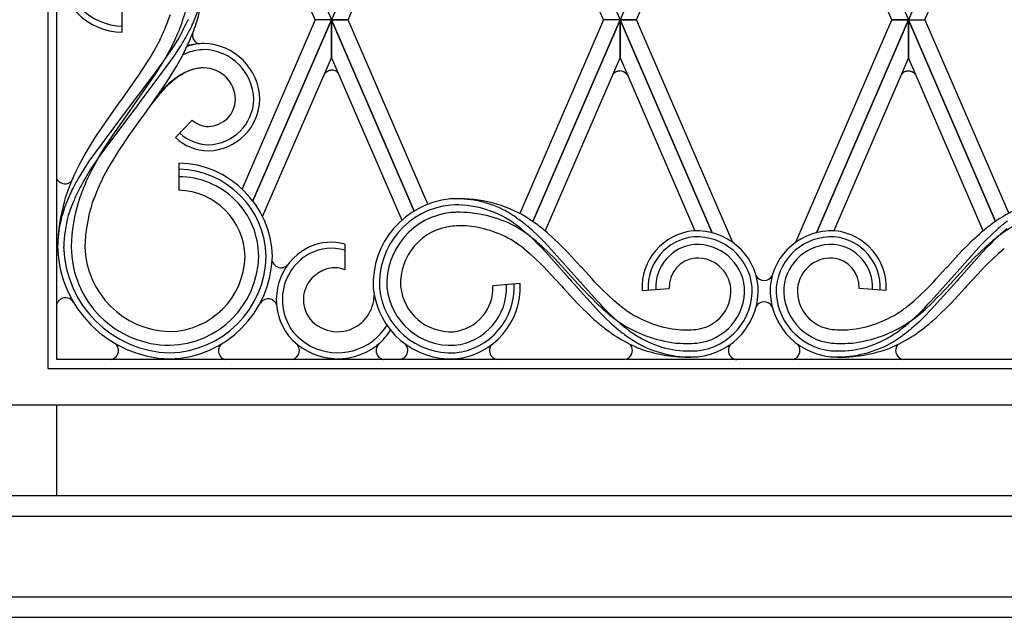
# Model space of a CAD drawing. Units: millimetres. Extents: x 0 to 8410, y 0 to 5940.
# Drawn here: x 1855 to 2179, y 1245 to 1442 of the extents above; entities that cross this region are included whole.
import ezdxf

# ---------------------------------------------------------------- set-up
doc = ezdxf.new("R2010")
doc.units = ezdxf.units.MM
doc.layers.add('YKK_A1', color=4, linetype='Continuous', lineweight=30)

msp = doc.modelspace()

# ---------------------------------------------------------------- linework, layer by layer
at = {"layer": 'YKK_A1', "linetype": 'Continuous', "ltscale": 0.5}
for p, q in [((1864.02, 2391.69), (1864.02, 1327)), ((1867.02, 1330), (1867.02, 2389.35)), ((1910.02, 1551.99), (1957.52, 1442.01)), ((2005.02, 1551.99), (1957.52, 1442.01)), ((2005.02, 1551.99), (2052.52, 1442.01)), ((2100.02, 1551.99), (2052.52, 1442.01)), ((2100.02, 1551.99), (2147.52, 1442.01)), ((2195.02, 1551.99), (2147.52, 1442.01)), ((1952.08, 1442.01), (1907.3, 1545.39)), ((1962.96, 1442.01), (2005.02, 1539.39)), ((2047.08, 1442.01), (2005.02, 1539.39)), ((2152.96, 1442.01), (2195.02, 1539.39)), ((2057.96, 1442.01), (2093.29, 1523.81)), ((2142.08, 1442.01), (2106.68, 1523.95)), ((1888.58, 1437.86), (1888.58, 1446.86)), ((1952.08, 1442.01), (1928.03, 1386.25)), ((1931.6, 1382.28), (1957.52, 1442.01)), ((1957.52, 1442), (1931.6, 1382.28)), ((1957.52, 1442.01), (1952.08, 1442.01)), ((1957.52, 1442.01), (1952.08, 1442.01)), ((1962.97, 1442.01), (1957.52, 1442.01)), ((1957.52, 1442.01), (1984.77, 1378.94)), ((1957.52, 1442.01), (1962.96, 1442.01)), ((1984.76, 1378.94), (1957.52, 1442)), ((1957.52, 1442), (1957.52, 1429.39)), ((1957.52, 1429.39), (1957.52, 1442)), ((1989.26, 1381.15), (1962.97, 1442.01)), ((2047.08, 1442.01), (2019.49, 1378.14)), ((2023.82, 1375.54), (2052.52, 1442.01)), ((2052.52, 1442), (2023.82, 1375.54)), ((2052.52, 1442.01), (2047.08, 1442.01)), ((2052.52, 1442.01), (2047.08, 1442.01)), ((2057.96, 1442.01), (2052.52, 1442.01)), ((2052.52, 1442.01), (2082.85, 1371.79)), ((2052.52, 1442.01), (2057.96, 1442.01)), ((2082.84, 1371.79), (2052.52, 1442)), ((2052.52, 1442), (2052.52, 1429.39)), ((2052.52, 1429.39), (2052.52, 1442)), ((2089.68, 1368.57), (2057.96, 1442.01)), ((2110.38, 1368.62), (2142.08, 1442.01)), ((2147.52, 1442.01), (2117.2, 1371.8)), ((2117.2, 1371.8), (2147.52, 1442)), ((2142.08, 1442.01), (2147.52, 1442.01)), ((2147.52, 1442.01), (2142.08, 1442.01)), ((2176.24, 1375.51), (2147.52, 1442.01)), ((2147.52, 1442.01), (2152.96, 1442.01)), ((2147.52, 1442.01), (2152.96, 1442.01)), ((2147.52, 1442), (2147.52, 1429.39)), ((2147.52, 1429.39), (2147.52, 1442)), ((2147.52, 1442), (2176.24, 1375.5)), ((2152.96, 1442.01), (2180.54, 1378.17)), ((1908.68, 1438.76), (1907.17, 1436.04)), ((1900.9, 1435.3), (1899.19, 1432.13)), ((1902.79, 1429.36), (1904.99, 1433.42)), ((1907.17, 1436.04), (1905.53, 1433.37)), ((1913.89, 1434.07), (1913.78, 1434.1)), ((1899.19, 1432.13), (1897.72, 1429.62)), ((1904.22, 1431.38), (1902.87, 1429.41)), ((1905.53, 1433.37), (1904.22, 1431.38)), ((1904.51, 1428.31), (1905.9, 1430.34)), ((1905.9, 1430.34), (1907.67, 1433.08)), ((1906.53, 1426.84), (1908.48, 1430.37)), ((1894.29, 1414.62), (1904.51, 1428.31)), ((1896.16, 1427.12), (1895.35, 1425.87)), ((1897.72, 1429.62), (1896.16, 1427.12)), ((1901.94, 1428.11), (1900.99, 1426.81)), ((1901.21, 1426.7), (1902.79, 1429.36)), ((1902.87, 1429.41), (1901.94, 1428.11)), ((1934.81, 1377.09), (1957.52, 1429.39)), ((1957.52, 1429.39), (1980.64, 1375.88)), ((2027.89, 1372.35), (2052.52, 1429.39)), ((2052.52, 1429.39), (2077.12, 1372.43)), ((2147.52, 1429.39), (2122.92, 1372.43)), ((2172.14, 1372.38), (2147.52, 1429.39)), ((1886.88, 1405.97), (1899.54, 1424.07)), ((1900.03, 1425.51), (1890.81, 1413.24)), ((1895.35, 1425.87), (1893.68, 1423.39)), ((1899.54, 1424.07), (1901.21, 1426.7)), ((1900.99, 1426.81), (1900.03, 1425.51)), ((1904.44, 1423.39), (1906.53, 1426.84)), ((1955.79, 1424.71), (1955.75, 1424.69)), ((1957.15, 1425.31), (1957.06, 1425.29)), ((1957.99, 1425.32), (1957.9, 1425.33)), ((1958.76, 1425.12), (1958.72, 1425.14)), ((2050.18, 1424.01), (2050.16, 1423.98)), ((2050.53, 1424.36), (2050.5, 1424.34)), ((2050.62, 1424.44), (2050.53, 1424.36)), ((2050.69, 1424.49), (2050.62, 1424.44)), ((2052.02, 1425.06), (2051.93, 1425.05)), ((2054.74, 1424.09), (2054.71, 1424.12)), ((2145.19, 1423.98), (2145.16, 1423.95)), ((2145.41, 1424.22), (2145.38, 1424.19)), ((2145.5, 1424.31), (2145.41, 1424.22)), ((2145.57, 1424.36), (2145.5, 1424.31)), ((2146.04, 1424.69), (2145.93, 1424.63)), ((2146.49, 1424.89), (2146.41, 1424.87)), ((2146.65, 1424.95), (2146.49, 1424.89)), ((2147.02, 1425.03), (2146.94, 1425.02)), ((2147.87, 1425.05), (2147.78, 1425.06)), ((2148.09, 1425.01), (2147.87, 1425.05)), ((2148.22, 1424.98), (2148.09, 1425.01)), ((2148.63, 1424.85), (2148.59, 1424.86)), ((2148.95, 1424.7), (2148.83, 1424.76)), ((1892.4, 1421.52), (1887.97, 1415.29)), ((1892.83, 1422.15), (1892.4, 1421.52)), ((1893.68, 1423.39), (1892.83, 1422.15)), ((1895.75, 1410.7), (1902.69, 1420.66)), ((1902.69, 1420.66), (1904.44, 1423.39)), ((1900.7, 1417.31), (1899.2, 1415.47)), ((1887.49, 1414.62), (1879.99, 1403.8)), ((1887.97, 1415.29), (1887.49, 1414.62)), ((1893.36, 1413.34), (1894.29, 1414.62)), ((1893.57, 1413.64), (1893.93, 1414.17)), ((1899.2, 1415.47), (1897.7, 1413.47)), ((1889.88, 1411.95), (1877.61, 1395.34)), ((1883.27, 1399.86), (1892.44, 1412.08)), ((1890.81, 1413.24), (1889.88, 1411.95)), ((1892.44, 1412.08), (1893.36, 1413.34)), ((1897.7, 1413.47), (1896.48, 1411.75)), ((1890.77, 1403.69), (1895.28, 1410.04)), ((1895.28, 1410.04), (1895.75, 1410.7)), ((1906.12, 1403.13), (1911.64, 1408.92)), ((1911.64, 1408.92), (1906.12, 1403.13)), ((1884.23, 1402.05), (1885.99, 1404.67)), ((1885.99, 1404.67), (1886.88, 1405.97)), ((1878.23, 1401.01), (1876.54, 1398.19)), ((1879.99, 1403.8), (1878.23, 1401.01)), ((1882.53, 1399.41), (1884.23, 1402.05)), ((1888.61, 1400.52), (1889.9, 1402.42)), ((1889.9, 1402.42), (1890.77, 1403.69)), ((1876.54, 1398.19), (1874.55, 1394.59)), ((1880.9, 1396.74), (1882.53, 1399.41)), ((1881.34, 1397.22), (1882.3, 1398.54)), ((1882.3, 1398.54), (1883.27, 1399.86)), ((1885.75, 1396.07), (1887.36, 1398.62)), ((1887.36, 1398.62), (1888.61, 1400.52)), ((1877.61, 1395.34), (1875.79, 1392.55)), ((1878.63, 1392.66), (1880.9, 1396.74)), ((1879, 1393.85), (1880.39, 1395.88)), ((1880.39, 1395.88), (1881.34, 1397.22)), ((1883.85, 1392.86), (1885.75, 1396.07)), ((1907.2, 1394.77), (1907.2, 1385.77)), ((1875.79, 1392.55), (1874.07, 1389.71)), ((1875.98, 1389.04), (1877.66, 1391.81)), ((1876.6, 1388.49), (1878.63, 1392.66)), ((1877.66, 1391.81), (1879, 1393.85)), ((1882.11, 1389.62), (1883.85, 1392.86)), ((1867.19, 1389.3), (1867.21, 1389.26)), ((1867.37, 1389.03), (1867.44, 1388.94)), ((1867.44, 1388.94), (1867.81, 1388.58)), ((1867.81, 1388.58), (1867.87, 1388.53)), ((2020.01, 1373.08), (2022.25, 1371.15)), ((2025.72, 1370.6), (2023.46, 1372.71)), ((2030.77, 1369.8), (2028.52, 1371.83)), ((2174.83, 1371.13), (2177.11, 1373.22)), ((2179.99, 1373.08), (2177.74, 1371.15)), ((2022.25, 1371.15), (2023.88, 1369.63)), ((2023.88, 1369.63), (2025.47, 1368.06)), ((2026.91, 1367.26), (2024.78, 1369.13)), ((2027.35, 1368.96), (2025.72, 1370.6)), ((2028.94, 1367.29), (2027.35, 1368.96)), ((2032.41, 1368.24), (2030.77, 1369.8)), ((2166.52, 1367.17), (2168.67, 1369.28)), ((2168.67, 1369.28), (2170.9, 1371.33)), ((2171.58, 1367.85), (2173.18, 1369.51)), ((2173.08, 1367.26), (2175.22, 1369.13)), ((2173.18, 1369.51), (2174.83, 1371.13)), ((2176.12, 1369.63), (2174.53, 1368.06)), ((2177.74, 1371.15), (2176.12, 1369.63)), ((1961.88, 1368), (1961.88, 1359.56)), ((2020.9, 1366.51), (2022.88, 1364.86)), ((2025.47, 1368.06), (2026.51, 1366.98)), ((2026.51, 1366.98), (2028.04, 1365.34)), ((2028.99, 1365.3), (2026.91, 1367.26)), ((2028.04, 1365.34), (2029.05, 1364.23)), ((2036.46, 1358.88), (2028.94, 1367.29)), ((2034, 1366.64), (2032.41, 1368.24)), ((2035.55, 1365.02), (2034, 1366.64)), ((2163.54, 1358.88), (2171.58, 1367.85)), ((2163.94, 1364.48), (2165.48, 1366.1)), ((2165.48, 1366.1), (2166.52, 1367.17)), ((2171.95, 1365.34), (2170.94, 1364.23)), ((2171, 1365.3), (2173.08, 1367.26)), ((2173.49, 1366.98), (2171.95, 1365.34)), ((2174.53, 1368.06), (2173.49, 1366.98)), ((2179.09, 1366.51), (2177.12, 1364.86)), ((2022.88, 1364.86), (2024.81, 1363.09)), ((2024.81, 1363.09), (2026.24, 1361.7)), ((2031.01, 1363.26), (2028.99, 1365.3)), ((2029.05, 1364.23), (2035.94, 1356.47)), ((2039.87, 1353.65), (2031.01, 1363.26)), ((2039.53, 1360.7), (2035.55, 1365.02)), ((2160.13, 1353.65), (2168.98, 1363.26)), ((2160.46, 1360.7), (2163.94, 1364.48)), ((2170.94, 1364.23), (2164.05, 1356.47)), ((2168.98, 1363.26), (2171, 1365.3)), ((2175.18, 1363.09), (2173.75, 1361.7)), ((2177.12, 1364.86), (2175.18, 1363.09)), ((1941.27, 1360.27), (1941.58, 1360.33)), ((1941.58, 1360.33), (1941.69, 1360.35)), ((1941.92, 1360.43), (1941.95, 1360.44)), ((1942.11, 1360.51), (1942.17, 1360.54)), ((1942.17, 1360.54), (1942.24, 1360.57)), ((1942.44, 1360.69), (1942.72, 1360.88)), ((1942.72, 1360.88), (1942.83, 1360.97)), ((1942.95, 1361.09), (1942.98, 1361.11)), ((1943.09, 1361.23), (1943.16, 1361.31)), ((2026.24, 1361.7), (2027.19, 1360.75)), ((2027.19, 1360.75), (2028.61, 1359.27)), ((2028.61, 1359.27), (2029.55, 1358.27)), ((2037.43, 1357.81), (2036.46, 1358.88)), ((2040.02, 1360.16), (2039.53, 1360.7)), ((2043.32, 1356.55), (2040.02, 1360.16)), ((2156.68, 1356.55), (2159.97, 1360.16)), ((2159.97, 1360.16), (2160.46, 1360.7)), ((2162.57, 1357.81), (2163.54, 1358.88)), ((2171.39, 1359.27), (2170.45, 1358.27)), ((2172.8, 1360.75), (2171.39, 1359.27)), ((2173.75, 1361.7), (2172.8, 1360.75)), ((1952.18, 1357.82), (1951.9, 1357.6)), ((1953.49, 1358.73), (1953.13, 1358.5)), ((2029.55, 1358.27), (2033.35, 1354.12)), ((2035.94, 1356.47), (2036.44, 1355.92)), ((2036.44, 1355.92), (2045.71, 1345.64)), ((2045, 1349.31), (2037.43, 1357.81)), ((2044.26, 1355.54), (2043.32, 1356.55)), ((2163.56, 1355.92), (2154.83, 1346.21)), ((2155, 1349.31), (2162.57, 1357.81)), ((2155.73, 1355.54), (2156.68, 1356.55)), ((2164.05, 1356.47), (2163.56, 1355.92)), ((2170.45, 1358.27), (2166.64, 1354.12)), ((2019.62, 1355), (2010.65, 1354.32)), ((2033.35, 1354.12), (2033.85, 1353.57)), ((2033.85, 1353.57), (2038.44, 1348.6)), ((2040.86, 1352.59), (2039.87, 1353.65)), ((2041.85, 1351.54), (2040.86, 1352.59)), ((2045.69, 1354.04), (2044.26, 1355.54)), ((2046.65, 1353.07), (2045.69, 1354.04)), ((2048.59, 1351.17), (2046.65, 1353.07)), ((2059.78, 1352.72), (2068.75, 1353.4)), ((2140.22, 1352.72), (2131.24, 1353.4)), ((2151.41, 1351.17), (2153.35, 1353.07)), ((2153.35, 1353.07), (2154.31, 1354.04)), ((2154.31, 1354.04), (2155.73, 1355.54)), ((2158.14, 1351.54), (2159.14, 1352.59)), ((2159.14, 1352.59), (2160.13, 1353.65)), ((2166.15, 1353.57), (2161.55, 1348.6)), ((2166.64, 1354.12), (2166.15, 1353.57)), ((1867.75, 1349.44), (1867.83, 1349.52)), ((1867.83, 1349.52), (1867.97, 1349.65)), ((1867.97, 1349.65), (1868.03, 1349.69)), ((1938.02, 1349.66), (1938.05, 1349.64)), ((1938.05, 1349.64), (1938.21, 1349.55)), ((1938.21, 1349.55), (1938.24, 1349.53)), ((1938.7, 1349.16), (1938.73, 1349.13)), ((1938.73, 1349.13), (1938.93, 1348.9)), ((2042.86, 1350.49), (2041.85, 1351.54)), ((2044.91, 1348.46), (2042.86, 1350.49)), ((2046.04, 1348.18), (2045, 1349.31)), ((2050.58, 1349.36), (2048.59, 1351.17)), ((2052.62, 1347.66), (2050.58, 1349.36)), ((2147.37, 1347.66), (2149.42, 1349.36)), ((2149.42, 1349.36), (2151.41, 1351.17)), ((2153.96, 1348.18), (2155, 1349.31)), ((2155.08, 1348.46), (2157.13, 1350.49)), ((2157.13, 1350.49), (2158.14, 1351.54)), ((1867.01, 1348.12), (1867.02, 1348.16)), ((1867.01, 1348.09), (1867.01, 1348.12)), ((1867.08, 1348.33), (1867.18, 1348.6)), ((1867.18, 1348.6), (1867.2, 1348.63)), ((1938.93, 1348.9), (1938.96, 1348.88)), ((1939.08, 1348.71), (1939.25, 1348.42)), ((1939.25, 1348.42), (1939.31, 1348.3)), ((2038.44, 1348.6), (2040.04, 1346.95)), ((2040.04, 1346.95), (2041.68, 1345.33)), ((2047.02, 1346.5), (2044.91, 1348.46)), ((2047.09, 1347.07), (2046.04, 1348.18)), ((2049.19, 1344.63), (2047.02, 1346.5)), ((2048.7, 1345.43), (2047.09, 1347.07)), ((2150.8, 1344.63), (2152.98, 1346.5)), ((2151.29, 1345.43), (2152.9, 1347.07)), ((2152.9, 1347.07), (2153.96, 1348.18)), ((2152.98, 1346.5), (2155.08, 1348.46)), ((2154.83, 1346.21), (2153.18, 1344.52)), ((2159.95, 1346.95), (2158.31, 1345.33)), ((2161.55, 1348.6), (2159.95, 1346.95)), ((2041.68, 1345.33), (2043.95, 1343.22)), ((2045.71, 1345.64), (2047.37, 1343.96)), ((2047.37, 1343.96), (2049.67, 1341.79)), ((2050.35, 1343.84), (2048.7, 1345.43)), ((2052.62, 1341.82), (2050.35, 1343.84)), ((2147.38, 1341.82), (2149.65, 1343.84)), ((2149.65, 1343.84), (2151.29, 1345.43)), ((2153.18, 1344.52), (2150.91, 1342.33)), ((2158.31, 1345.33), (2156.05, 1343.22)), ((2049.67, 1341.79), (2052.06, 1339.73)), ((2150.91, 1342.33), (2148.55, 1340.23)), ((1972.06, 1336.91), (1971.17, 1336.16)), ((1972.92, 1335.01), (1972.42, 1334.6)), ((2333.02, 1330), (1867.02, 1330)), ((1884.95, 1330.02), (1884.82, 1330)), ((1885.57, 1330.21), (1885.54, 1330.2)), ((1885.75, 1330.3), (1885.57, 1330.21)), ((1886.05, 1330.48), (1885.93, 1330.4)), ((1886.14, 1330.54), (1886.05, 1330.48)), ((1886.41, 1330.76), (1886.3, 1330.67)), ((1886.49, 1330.84), (1886.41, 1330.76)), ((1886.54, 1330.89), (1886.49, 1330.84)), ((1920.89, 1330.99), (1920.91, 1330.97)), ((1920.91, 1330.97), (1921.05, 1330.8)), ((1921.05, 1330.8), (1921.1, 1330.75)), ((1921.45, 1330.45), (1921.53, 1330.39)), ((1921.53, 1330.39), (1921.64, 1330.32)), ((1921.64, 1330.32), (1921.7, 1330.28)), ((1944.53, 1330.02), (1944.43, 1330)), ((1944.59, 1330.03), (1944.53, 1330.02)), ((1945.85, 1330.65), (1945.79, 1330.6)), ((1946.11, 1330.89), (1946.06, 1330.84)), ((1972.98, 1330.89), (1973.01, 1330.87)), ((1973.01, 1330.87), (1973.09, 1330.79)), ((1973.09, 1330.79), (1973.17, 1330.72)), ((1973.41, 1330.52), (1973.5, 1330.46)), ((1973.5, 1330.46), (1973.59, 1330.4)), ((1973.77, 1330.3), (1973.8, 1330.28)), ((1973.8, 1330.28), (1973.83, 1330.27)), ((1974.5, 1330.03), (1974.6, 1330.01)), ((1980.32, 1330.08), (1979.88, 1330.02)), ((1980.99, 1330.32), (1980.96, 1330.3)), ((1981.38, 1330.55), (1980.99, 1330.32)), ((1981.73, 1330.84), (1981.71, 1330.82)), ((1981.79, 1330.89), (1981.73, 1330.84)), ((1981.84, 1330.94), (1981.79, 1330.89)), ((2010.33, 1330.89), (2010.36, 1330.87)), ((2010.68, 1330.58), (2010.71, 1330.56)), ((2010.91, 1330.42), (2010.94, 1330.4)), ((2010.94, 1330.4), (2011.03, 1330.35)), ((2011.75, 1330.06), (2012.09, 1330)), ((2054.26, 1330.03), (2053.83, 1329.97)), ((2054.96, 1330.28), (2054.93, 1330.27)), ((2055.65, 1330.76), (2055.54, 1330.67)), ((2055.75, 1330.87), (2055.65, 1330.76)), ((2055.78, 1330.89), (2055.75, 1330.87)), ((2089, 1330.89), (2089.03, 1330.87)), ((2089.03, 1330.87), (2089.08, 1330.81)), ((2089.08, 1330.81), (2089.11, 1330.79)), ((2089.27, 1330.65), (2089.38, 1330.56)), ((2089.38, 1330.56), (2089.4, 1330.54)), ((2089.82, 1330.28), (2089.85, 1330.27)), ((2090.52, 1330.03), (2090.95, 1329.97)), ((2109.47, 1330.03), (2109.04, 1329.97)), ((2110.05, 1330.22), (2109.96, 1330.18)), ((2110.3, 1330.35), (2110.05, 1330.22)), ((2110.53, 1330.5), (2110.5, 1330.48)), ((2110.62, 1330.56), (2110.53, 1330.5)), ((2110.91, 1330.81), (2110.89, 1330.79)), ((2110.94, 1330.84), (2110.91, 1330.81)), ((2110.99, 1330.89), (2110.94, 1330.84)), ((2144.09, 1330.92), (2144.14, 1330.87)), ((2144.14, 1330.87), (2144.2, 1330.82)), ((2144.2, 1330.82), (2144.22, 1330.79)), ((2144.55, 1330.53), (2144.94, 1330.3)), ((2144.94, 1330.3), (2144.97, 1330.28)), ((2145.61, 1330.06), (2146.04, 1330)), ((1864.02, 1327), (2336.02, 1327)), ((1845.02, 1315), (2355.03, 1315)), ((1867.02, 1285), (1867.02, 1315)), ((2390.02, 1285), (1810.02, 1285)), ((2390.02, 1285), (1810.02, 1285)), ((1867.02, 1285), (1810.02, 1285)), ((1810.02, 1278.3), (2390.02, 1278.3)), ((2390.02, 1251.7), (1810.02, 1251.7)), ((1803.32, 1245), (2396.72, 1245)), ((1810.02, 1245), (2390.02, 1245))]:
    msp.add_line(p, q, dxfattribs=at)
for centre, radius, start, end in [((1889.11, 1459.67), 21.81, 181.3965, 268.6021), ((1889.06, 1459.62), 19.76, 181.395, 268.6006), ((1856.21, 1458.5), 59.45, 342.593, 358.6097), ((1788.42, 1485.05), 123.17, 338.1272, 340.419), ((1818.61, 1472.65), 95.03, 338.3341, 342.9172), ((1857.37, 1465.13), 59.66, 335.2392, 339.8222), ((1822.96, 1482.06), 96.04, 333.1997, 335.4914), ((1821.3, 1484.05), 100.37, 331.7657, 334.0574), ((1836.75, 1466.97), 80.57, 336.4041, 340.9872), ((1805.3, 1482.65), 106.69, 333.6523, 335.944), ((1802.3, 1483.93), 114.44, 333.8036, 336.0953), ((1914.73, 1437), 3.08, 174.1697, 236.3301), ((1821.39, 1486.18), 101.31, 328.3875, 330.6793), ((1800.98, 1485.33), 120.73, 332.9232, 335.215), ((1915.99, 1410.31), 23.86, 91.1916, 104.6127), ((1915.67, 1417.16), 17, 90.5838, 108.8795), ((1914.83, 1437.4), 3.47, 238.7002, 252.4347), ((1915.03, 1415.3), 18.86, 1.4034, 88.609), ((1915.03, 1415.3), 18.86, 1.4034, 88.609), ((1919.16, 1410.56), 22.44, 113.3427, 118.5777), ((1918.48, 1411.67), 23.12, 111.0714, 111.9455), ((1915.98, 1415.44), 16.73, 91.6677, 109.9634), ((1915.08, 1415.35), 16.82, 1.3946, 88.6002), ((1922.86, 1397.92), 29.95, 116.3867, 120.9698), ((1930.08, 1387.1), 42.86, 119.451, 121.7428), ((1921.62, 1399.11), 28.27, 111.8987, 116.4817), ((1917.32, 1407.74), 18.71, 107.6934, 114.5669), ((1915.8, 1412.03), 14.13, 91.2317, 109.5274), ((1916.02, 1409.85), 16.32, 91.8672, 105.6017), ((1915.23, 1415.5), 10.66, 1.4082, 88.6138), ((1915.23, 1415.5), 10.66, 1.4082, 88.6138), ((1957.83, 1422.14), 3.29, 129.1516, 140.6012), ((1957.97, 1421.86), 3.59, 122.8638, 127.4469), ((1958.18, 1421.35), 4.13, 116.8726, 121.4556), ((1958.94, 1419.38), 6.24, 112.5952, 114.887), ((1958.68, 1419.23), 6.29, 107.6494, 109.9412), ((1957.79, 1421.65), 3.71, 101.253, 105.8361), ((1957.7, 1421.35), 4, 91.1134, 97.9868), ((1957.61, 1421.91), 3.43, 85.0964, 89.6795), ((1957.59, 1422.21), 3.14, 69.0131, 82.7477), ((1957.53, 1422.22), 3.16, 49.092, 67.0385), ((2053.05, 1421.57), 3.76, 132.6408, 139.5143), ((2052.79, 1421.55), 3.62, 111.8996, 125.6341), ((2053.21, 1419.97), 5.24, 107.3366, 109.6283), ((2052.66, 1421.41), 3.71, 101.2575, 105.8406), ((2052.57, 1421.11), 3.99, 91.1176, 97.9911), ((2052.49, 1422.09), 3.01, 42.4702, 89.9093), ((2049.83, 1419.93), 6.43, 37.9836, 40.2754), ((2147.94, 1421.66), 3.59, 135.247, 139.8301), ((2147.95, 1421.45), 3.77, 122.4695, 129.3429), ((2147.7, 1421.65), 3.46, 111.8306, 118.704), ((2147.66, 1421.38), 3.71, 101.253, 105.8361), ((2147.58, 1421.08), 3.99, 91.0584, 97.9319), ((2147.48, 1421.64), 3.43, 85.0964, 89.6795), ((2147.41, 1421.79), 3.29, 69.0232, 75.8966), ((2146.51, 1419.87), 5.42, 64.5962, 66.888), ((2147.18, 1421.58), 3.58, 53.6317, 60.5051), ((2147.09, 1421.67), 3.57, 37.9429, 51.6774), ((1954.53, 1366.85), 74.07, 133.2045, 135.4963), ((1946.7, 1375.56), 62.18, 133.0151, 135.3068), ((1926.53, 1395.3), 34.18, 127.0443, 131.6274), ((1936.39, 1384.6), 48.55, 129.113, 131.4048), ((1938.58, 1378.58), 54.65, 124.6203, 126.9121), ((1932.42, 1385.46), 45.6, 123.2195, 125.5112), ((1951.88, 1372.27), 68.41, 137.1728, 139.0261), ((1951.04, 1373.5), 66.73, 136.6786, 138.9704), ((1916.56, 1416.14), 15.34, 271.3953, 358.6009), ((1916.51, 1416.19), 17.39, 271.3921, 358.5978), ((1916.71, 1415.99), 9.19, 271.3876, 358.5932), ((1916.71, 1415.99), 9.19, 271.3876, 358.5932), ((1916.51, 1416.19), 17.39, 271.3921, 358.5978), ((1917.13, 1414.98), 8.18, 227.8158, 268.6317), ((1917.13, 1414.98), 8.18, 227.8158, 268.6317), ((1917.29, 1415.37), 14.57, 227.7781, 268.594), ((1917.01, 1414.68), 15.88, 226.6772, 269.709), ((1917.01, 1414.68), 15.88, 226.6772, 269.709), ((2003.05, 1330.08), 143.78, 153.3452, 155.6369), ((1906.43, 1363.17), 31.6, 1.3907, 88.5963), ((1906.48, 1363.22), 29.55, 1.3897, 88.5954), ((1870.27, 1391.18), 3.62, 206.8882, 211.4712), ((1870.26, 1391.26), 3.65, 213.1433, 217.7264), ((1870.77, 1392.3), 4.76, 232.406, 234.6977), ((1870.72, 1392.41), 4.82, 236.0296, 238.3214), ((1869.71, 1390.99), 3.08, 240.3974, 313.1228), ((1957.97, 1354.1), 92.86, 157.6581, 162.2412), ((1963.7, 1339.14), 102.91, 150.5675, 152.8593), ((1963.33, 1339.25), 100.55, 150.3198, 152.6116), ((2019.1, 1329.53), 154.22, 157.5202, 159.8119), ((1963.64, 1348.95), 91.1, 153.4881, 155.7799), ((1907.2, 1363.94), 26.32, 0, 90.0001), ((1983.03, 1334.06), 122.5, 154.8655, 157.1573), ((1963.69, 1342.07), 99.6, 154.1483, 156.44), ((1997.48, 1338.04), 126.51, 157.5605, 159.8523), ((1906.66, 1363.4), 22.38, 1.388, 88.5936), ((1931.63, 1365.45), 64.37, 164.7116, 178.4461), ((1920.88, 1362.5), 54.23, 159.3643, 166.2378), ((1927.44, 1359.78), 59.32, 158.1257, 162.7088), ((1928.35, 1365.79), 56.59, 162.5637, 178.5804), ((1928.75, 1365.73), 52.5, 162.3899, 178.4066), ((1999.43, 1354.86), 28.2, 95.7303, 182.9359), ((1999.3, 1338.55), 44.45, 61.575, 93.4534), ((1998.62, 1348.12), 34.85, 63.6691, 93.2968), ((1999.38, 1354.9), 26.15, 95.7311, 182.9367), ((1999.31, 1354.96), 23.58, 95.7309, 182.9366), ((1998.33, 1347.19), 33.77, 56.2851, 92.6462), ((2000.34, 1333.98), 44.57, 92.0536, 94.3453), ((1998.98, 1336.49), 42.04, 65.2153, 90.3245), ((1986.47, 1328.8), 57.61, 56.7756, 61.3587), ((2202.84, 1336.72), 47.07, 111.0244, 122.474), ((1908.69, 1366.63), 41.42, 167.7746, 179.2242), ((1912.49, 1365.97), 43.23, 164.6499, 178.3845), ((1963.58, 1300.8), 91.7, 52.0233, 54.315), ((1962.39, 1298.76), 95.99, 52.2842, 54.5759), ((1985.77, 1319.96), 67.3, 54.3934, 58.9764), ((2242.41, 1281.63), 114.86, 124.3744, 126.6662), ((2239.32, 1299.91), 96.14, 128.0282, 130.32), ((1999.19, 1355.07), 18.97, 95.7341, 182.9398), ((2000.24, 1330.03), 44.01, 86.9542, 93.8277), ((1999.02, 1338.8), 35.35, 56.8564, 84.2275), ((1982.32, 1312.95), 70.59, 56.3626, 60.9457), ((1972.45, 1315.06), 76.98, 48.491, 50.7828), ((1955.41, 1284.04), 114.25, 50.211, 52.5027), ((2078.57, 1353.69), 18.82, 95.7387, 182.9443), ((2077.73, 1352.04), 20.4, 5.7327, 92.9383), ((2122.26, 1352.04), 20.4, 87.0617, 174.2673), ((2121.43, 1353.69), 18.82, 357.0554, 84.261), ((2233.08, 1299.45), 95.04, 128.5709, 130.8627), ((2217.68, 1312.95), 70.59, 119.0543, 123.6374), ((1957.25, 1352.02), 16.64, 73.8482, 114.6641), ((1958.49, 1286.53), 105.91, 51.2538, 53.5455), ((2078.52, 1353.73), 16.77, 95.7436, 182.9493), ((2077.78, 1352.1), 18.35, 5.7287, 92.9344), ((2122.22, 1352.1), 18.35, 87.0656, 174.2713), ((2121.48, 1353.73), 16.77, 357.051, 84.2566), ((2241.5, 1286.53), 105.91, 126.4545, 128.7462), ((1905.2, 1368.12), 37.94, 181.3972, 268.6028), ((1905.15, 1368.07), 35.89, 181.3955, 268.6012), ((1904.28, 1367.19), 32.5, 180.0004, 270.0005), ((1904.98, 1367.89), 28.71, 181.3972, 268.6028), ((1960.87, 1345.77), 23.84, 116.3163, 127.7659), ((1957.47, 1350.99), 15.66, 74.1078, 117.1397), ((1972.42, 1303.62), 79.42, 52.3739, 54.6656), ((2078.45, 1353.79), 14.2, 95.7416, 182.9472), ((2077.83, 1352.16), 15.78, 5.7315, 92.9371), ((2122.16, 1352.16), 15.78, 87.0614, 174.267), ((2121.55, 1353.79), 14.2, 357.0512, 84.2568), ((1903.48, 1364.73), 32.55, 271.3981, 358.6037), ((1903.66, 1364.56), 25.38, 271.3978, 358.6034), ((1903.43, 1364.78), 34.6, 271.3972, 358.6028), ((1903.54, 1364.67), 29.99, 271.3972, 358.6028), ((1940.88, 1363.26), 3.02, 195.5443, 277.4189), ((1958.88, 1349.66), 19.56, 130.1324, 217.338), ((1958.81, 1349.67), 17.51, 130.1286, 217.3343), ((1960.59, 1346.48), 21.11, 119.0829, 128.2454), ((2078.33, 1353.9), 9.59, 95.7542, 182.9598), ((2077.94, 1352.28), 11.17, 5.7279, 92.9336), ((2122.06, 1352.28), 11.17, 87.0663, 174.2719), ((2121.67, 1353.9), 9.59, 357.04, 84.2456), ((1940.84, 1363.31), 3.07, 285.9592, 290.5422), ((1940.35, 1364.46), 4.33, 291.7921, 294.0838), ((1939.39, 1365.84), 5.99, 298.3617, 300.6534), ((1940.03, 1364.14), 4.23, 311.4582, 313.75), ((1939.98, 1364.08), 4.22, 315.1752, 317.4669), ((1963.06, 1342.39), 18.94, 115.7709, 120.354), ((1958.61, 1350.75), 9.48, 83.8847, 113.5124), ((1957.65, 1348.61), 11.74, 68.9096, 80.3592), ((1958.56, 1349.69), 10.34, 130.1287, 217.3343), ((1969.83, 1334.27), 29.42, 124.5701, 126.8618), ((2100.02, 1359.03), 3.02, 207.7656, 269.5873), ((2099.93, 1359.09), 3.08, 271.3809, 332.901), ((1996.98, 1355.99), 25.84, 185.7275, 272.9332), ((1996.94, 1355.94), 23.79, 185.7289, 272.9346), ((1996.88, 1355.87), 21.22, 185.727, 272.9326), ((1996.78, 1355.75), 16.61, 185.7273, 272.9329), ((1996.18, 1353.58), 14.49, 275.7295, 2.9351), ((1996.06, 1353.68), 19.1, 275.729, 2.9347), ((1995.99, 1353.74), 21.67, 275.7294, 2.9351), ((1995.94, 1353.79), 23.72, 275.7287, 2.9344), ((2076.15, 1352.74), 12.92, 275.7319, 2.9375), ((2076.03, 1352.84), 17.53, 275.7268, 2.9325), ((2075.96, 1352.9), 20.1, 275.7317, 2.9374), ((2075.91, 1352.94), 22.15, 275.7305, 2.9361), ((2124.09, 1352.94), 22.15, 177.0638, 264.2695), ((2124.04, 1352.9), 20.1, 177.0627, 264.2683), ((2123.97, 1352.84), 17.53, 177.0645, 264.2701), ((2123.85, 1352.74), 12.92, 177.0625, 264.2681), ((1870.35, 1347.07), 3.52, 137.5478, 153.5645), ((1870.21, 1346.95), 3.51, 121.5386, 128.412), ((1869.89, 1347.26), 3.08, 32.9665, 119.5764), ((1936.63, 1346.91), 3.07, 63.1129, 146.3401), ((1936.15, 1346.44), 3.73, 46.8221, 55.9846), ((1958.49, 1351.71), 13.11, 317.743, 349.6215), ((1933.64, 1354.63), 38.11, 352.0345, 354.3262), ((1938.45, 1352.94), 33.18, 356.4143, 357.0505), ((1871.34, 1346.93), 4.48, 161.8336, 164.1254), ((1934.91, 1345.75), 5.11, 35.3829, 37.6747), ((1935.87, 1346.71), 3.8, 22.7232, 24.8698), ((2102.8, 1413.14), 82.49, 232.5382, 234.83), ((2100.04, 1345.95), 3.07, 91.3972, 150.617), ((2099.89, 1345.95), 3.08, 24.5972, 88.6191), ((2097.2, 1413.14), 82.49, 305.17, 307.4618), ((1959.51, 1351.16), 12, 220.1346, 307.3403), ((1951.54, 1359.79), 23.72, 310.0055, 314.5886), ((2108.22, 1416.14), 97.2, 228.6032, 230.895), ((2115.37, 1428.98), 107.22, 231.8839, 234.1756), ((2075.61, 1376.86), 37.2, 236.8659, 264.237), ((2124.38, 1376.86), 37.2, 275.763, 303.1341), ((2084.62, 1428.98), 107.22, 305.8256, 308.1173), ((2091.77, 1416.14), 97.2, 309.1069, 311.3987), ((1958.65, 1351.79), 20.03, 312.032, 328.4589), ((1959.45, 1350.75), 20.71, 310.551, 327.6688), ((2118.18, 1434.25), 117.59, 232.6965, 234.9883), ((2113.1, 1417.13), 98.57, 231.7379, 234.0296), ((2076.58, 1379.43), 44.4, 237.3391, 262.4483), ((2112.53, 1414.81), 94.43, 230.6186, 232.9104), ((2088.1, 1385.62), 56.45, 234.8214, 239.4045), ((2074.39, 1386.15), 46.37, 266.8931, 273.7665), ((2125.6, 1386.15), 46.37, 266.2335, 273.1069), ((2123.41, 1379.43), 44.4, 277.5511, 302.6603), ((2111.89, 1385.62), 56.45, 300.5959, 305.1789), ((2087.46, 1414.8), 94.43, 307.091, 309.3828), ((2086.32, 1416.69), 98.57, 306.8489, 309.1407), ((2081.81, 1434.25), 117.6, 305.0114, 307.3031), ((1959.55, 1351.48), 21.22, 220.1304, 307.336), ((1959.54, 1351.41), 19.17, 220.1343, 307.3399), ((2080.49, 1384.35), 55.15, 237.3179, 246.4804), ((2093.2, 1395.14), 69.16, 236.6714, 241.2545), ((2076.67, 1368.27), 35.71, 241.0292, 257.0459), ((2123.32, 1368.27), 35.71, 282.9537, 298.9704), ((2111.49, 1386.32), 59.21, 300.4001, 304.9831), ((2119.5, 1384.36), 55.15, 293.5182, 302.6807), ((1884.27, 1332.96), 3.07, 317.6424, 45.4742), ((1923.33, 1332.86), 3.07, 134.1235, 217.3506), ((1943.84, 1332.96), 3.07, 317.6353, 40.8625), ((1975.25, 1332.96), 3.07, 139.1375, 222.3647), ((1979.56, 1333.01), 3.07, 317.6494, 40.8765), ((2012.6, 1332.96), 3.07, 143.5814, 222.3647), ((2053.51, 1332.96), 3.07, 317.6367, 40.8639), ((2075.09, 1377.96), 47.19, 249.3906, 269.9616), ((2075.82, 1367.07), 36.24, 244.0075, 273.6352), ((2075.67, 1371.8), 38.97, 259.6381, 273.3726), ((2074.42, 1393.93), 58.63, 266.4084, 273.2819), ((2091.27, 1332.96), 3.07, 139.136, 222.3632), ((2108.72, 1332.96), 3.07, 317.6367, 40.8639), ((2124.06, 1367.35), 36.51, 266.5662, 298.4447), ((2124.32, 1371.8), 38.97, 266.6274, 280.3619), ((2125.57, 1393.93), 58.63, 266.7181, 273.5916), ((2124.9, 1377.95), 47.19, 270.0388, 290.6098), ((2146.29, 1332.99), 3.01, 139.7163, 223.3346), ((1884.13, 1333.75), 3.82, 282.487, 291.6494), ((1883.28, 1334.86), 5.19, 298.4449, 300.7367), ((1882.95, 1334.77), 5.3, 307.0493, 309.3411), ((1923.76, 1333.47), 3.8, 225.6606, 232.534), ((1923.4, 1333.23), 3.4, 240.1863, 251.6359), ((1943.78, 1333.29), 3.36, 284.007, 306.8493), ((1941.14, 1336.03), 7.15, 311.1615, 313.4533), ((1975.78, 1333.73), 3.99, 229.0767, 233.6598), ((1976.24, 1334.86), 5.19, 239.2633, 241.5551), ((1976.38, 1335.68), 5.98, 244.8065, 247.0983), ((1975.58, 1334.14), 4.26, 248.9285, 251.2203), ((1975.37, 1333.75), 3.82, 252.2145, 256.7976), ((1979.29, 1334.2), 4.24, 284.0182, 290.8916), ((1979.14, 1334.17), 4.27, 292.8677, 295.1595), ((1978.29, 1334.82), 5.28, 305.8598, 308.1515), ((1978.13, 1334.78), 5.34, 309.7753, 312.067), ((2014.08, 1334.72), 5.36, 226.0194, 230.6025), ((2014.27, 1335.53), 6.11, 234.3516, 236.6434), ((2012.76, 1333.54), 3.64, 241.4563, 250.6187), ((2013.09, 1334.96), 5.08, 252.4248, 254.7166), ((2053.41, 1333.5), 3.57, 283.6992, 295.1488), ((2053.33, 1333.37), 3.49, 297.931, 309.3807), ((2073.09, 1407.24), 76.5, 271.4768, 273.7686), ((2092.74, 1334.71), 5.35, 227.2384, 229.5301), ((2091.73, 1333.85), 4.05, 234.8813, 241.7547), ((2091.37, 1333.5), 3.57, 244.8468, 256.2964), ((2108.44, 1334.15), 4.24, 284.0182, 290.8916), ((2107.19, 1335.57), 6.08, 300.7596, 303.0513), ((2107.88, 1334.06), 4.45, 308.0092, 312.5922), ((2126.9, 1407.23), 76.49, 266.2313, 268.523), ((2147.8, 1334.76), 5.34, 227.933, 230.2247), ((2147.64, 1334.81), 5.29, 231.93, 234.2218), ((2146.79, 1334.16), 4.28, 244.9086, 247.2004), ((2146.64, 1334.18), 4.24, 249.1084, 255.9818)]:
    msp.add_arc(centre, radius, start, end, dxfattribs=at)

doc.saveas('drawing.dxf')
